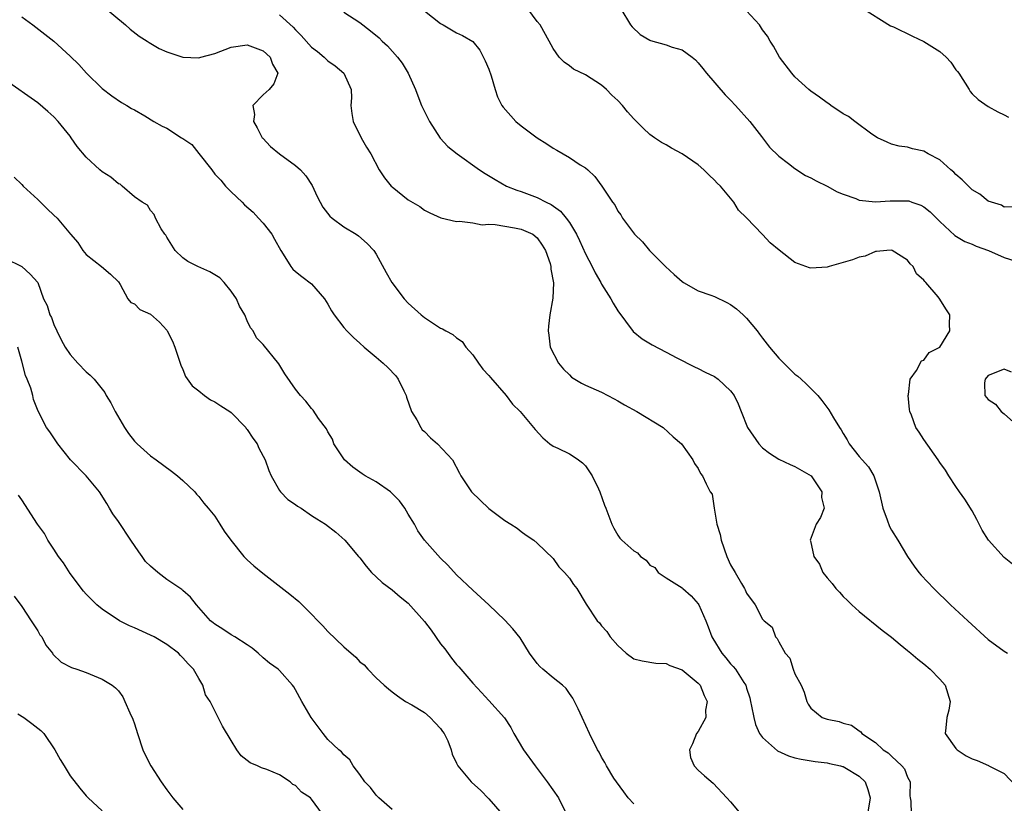
# Model space of a CAD drawing. Units: inches. Extents: x 2586000 to 2589000, y 1515000 to 1518000.
# Drawn here: x 2586119 to 2586241, y 1515184 to 1515282 of the extents above; entities that cross this region are included whole.
import ezdxf

# ---------------------------------------------------------------- set-up
doc = ezdxf.new("R2010")
doc.units = ezdxf.units.IN
doc.header["$MEASUREMENT"] = 0
doc.layers.add('LD25861515_2ft', color=132, linetype='Continuous')

msp = doc.modelspace()

# ---------------------------------------------------------------- linework, layer by layer
at = {"layer": 'LD25861515_2ft'}
for points, elevation in [([(2586129.22, 1515283.22), (2586131.9, 1515281), (2586132.48, 1515280.48), (2586133.6, 1515279.6), (2586134.58, 1515279), (2586134.82, 1515278.82), (2586136.07, 1515278.07), (2586137, 1515277.66), (2586139, 1515277.02), (2586141, 1515276.92), (2586141.24, 1515277), (2586143, 1515277.45), (2586145, 1515278.23), (2586147, 1515278.54), (2586149, 1515277.8), (2586149.86, 1515277), (2586150.14, 1515276.14), (2586150.81, 1515275), (2586150.31, 1515273.69), (2586149.74, 1515273), (2586149, 1515272.31), (2586147.69, 1515271), (2586147.89, 1515269.89), (2586147.78, 1515269), (2586148.24, 1515268.24), (2586148.87, 1515267), (2586148.92, 1515266.92), (2586149.91, 1515265.91), (2586151, 1515265), (2586153, 1515263.53), (2586153.62, 1515263), (2586154.26, 1515262.26), (2586155.05, 1515261.05), (2586155.69, 1515259.69), (2586156.04, 1515259), (2586156.39, 1515258.39), (2586157.25, 1515257.25), (2586157.55, 1515257), (2586159, 1515255.92), (2586160.54, 1515255), (2586160.82, 1515254.82), (2586161.88, 1515253.88), (2586162.73, 1515253), (2586163, 1515252.55), (2586164.25, 1515250.25), (2586164.95, 1515249), (2586166.49, 1515247), (2586167, 1515246.47), (2586168.59, 1515245), (2586169, 1515244.65), (2586171, 1515243.34), (2586171.25, 1515243.25), (2586171.67, 1515243), (2586172.55, 1515242.55), (2586173, 1515242.14), (2586173.68, 1515241.68), (2586174.14, 1515241), (2586175, 1515240.02), (2586175.7, 1515239), (2586176.26, 1515238.26), (2586177, 1515237.46), (2586177.2, 1515237.2), (2586179.15, 1515235), (2586179.92, 1515233.92), (2586180.9, 1515233), (2586182.77, 1515230.77), (2586183.71, 1515229.71), (2586184.56, 1515229), (2586185, 1515228.68), (2586185.57, 1515228.43), (2586187, 1515227.74), (2586187.46, 1515227.46), (2586188.12, 1515227), (2586188.61, 1515226.61), (2586189, 1515226.24), (2586189.52, 1515225.52), (2586189.84, 1515225), (2586190.6, 1515223.4), (2586190.77, 1515223), (2586191.36, 1515221.37), (2586191.53, 1515221), (2586192.27, 1515219), (2586192.51, 1515218.51), (2586193, 1515217.65), (2586193.27, 1515217.27), (2586193.51, 1515217), (2586195, 1515215.68), (2586195.46, 1515215.46), (2586195.83, 1515215), (2586196.52, 1515214.52), (2586197, 1515213.91), (2586197.61, 1515213.61), (2586198.04, 1515213), (2586199, 1515212.33), (2586201, 1515211.1), (2586201.09, 1515211), (2586202.12, 1515210.12), (2586203, 1515209.13), (2586203.08, 1515209), (2586203.95, 1515207), (2586204.24, 1515206.24), (2586204.68, 1515205), (2586204.8, 1515204.8), (2586205.91, 1515203), (2586206.42, 1515202.42), (2586207, 1515201.67), (2586207.33, 1515201.33), (2586207.61, 1515201), (2586208.65, 1515199.35), (2586208.89, 1515199), (2586209, 1515198.63), (2586209.42, 1515197.42), (2586209.51, 1515197), (2586209.61, 1515196.39), (2586209.89, 1515195), (2586210.13, 1515194.13), (2586210.62, 1515193), (2586211, 1515192.5), (2586212.86, 1515190.86), (2586214.22, 1515190.22), (2586215, 1515189.98), (2586215.8, 1515189.8), (2586217.52, 1515189.52), (2586219, 1515189.37), (2586219.29, 1515189.29), (2586220.68, 1515189), (2586220.91, 1515188.91), (2586221, 1515188.9), (2586221.22, 1515188.78), (2586223, 1515187.7), (2586223.72, 1515187), (2586224.07, 1515186.07), (2586224.33, 1515185), (2586224.03, 1515183)], 8638), ([(2586159, 1515282.58), (2586161, 1515281.3), (2586162.29, 1515280.29), (2586163.38, 1515279.38), (2586163.75, 1515279), (2586164.4, 1515278.4), (2586165.67, 1515277), (2586166.24, 1515276.24), (2586166.99, 1515275), (2586167.9, 1515273), (2586168.18, 1515272.18), (2586168.66, 1515271), (2586169, 1515270.26), (2586169.65, 1515269), (2586170.95, 1515266.95), (2586171.91, 1515265.91), (2586173.05, 1515265), (2586175.86, 1515263), (2586176.55, 1515262.55), (2586177.79, 1515261.79), (2586179.2, 1515261), (2586180.48, 1515260.48), (2586181, 1515260.32), (2586183, 1515259.58), (2586184.11, 1515259), (2586184.72, 1515258.72), (2586185.89, 1515257.89), (2586186.61, 1515257), (2586187, 1515256.45), (2586187.88, 1515255), (2586188.24, 1515254.24), (2586189, 1515252.57), (2586189.84, 1515251), (2586190.22, 1515250.22), (2586190.9, 1515249), (2586191, 1515248.79), (2586192.16, 1515247), (2586192.43, 1515246.43), (2586193, 1515245.5), (2586194.94, 1515242.94), (2586196.04, 1515242.04), (2586197.29, 1515241.29), (2586199, 1515240.36), (2586200.33, 1515239.67), (2586202.54, 1515238.54), (2586203, 1515238.35), (2586203.88, 1515237.88), (2586205, 1515237.34), (2586205.47, 1515237), (2586207, 1515235.57), (2586207.45, 1515235), (2586207.94, 1515233.94), (2586208.34, 1515233), (2586209.12, 1515231), (2586210.51, 1515229), (2586211, 1515228.5), (2586211.85, 1515227.84), (2586213, 1515227.06), (2586214.42, 1515226.42), (2586215, 1515226.18), (2586217.02, 1515225), (2586218.33, 1515223), (2586218.3, 1515222.3), (2586218.63, 1515221), (2586218.17, 1515219.83), (2586217.63, 1515219), (2586216.9, 1515217), (2586216.93, 1515216.93), (2586217.34, 1515215), (2586218.04, 1515214.04), (2586218.47, 1515213), (2586219, 1515212.34), (2586219.65, 1515211.65), (2586220.08, 1515211), (2586220.55, 1515210.55), (2586221, 1515210.01), (2586221.53, 1515209.53), (2586222.06, 1515209), (2586223, 1515208.17), (2586225.85, 1515205.85), (2586227, 1515204.96), (2586228.06, 1515204.06), (2586229, 1515203.33), (2586229.4, 1515203), (2586230.25, 1515202.25), (2586231, 1515201.67), (2586231.78, 1515201), (2586233, 1515199.75), (2586233.66, 1515199), (2586234.3, 1515197), (2586234.1, 1515195.9), (2586233.85, 1515195), (2586233.73, 1515193.73), (2586233.68, 1515193), (2586235, 1515191.15), (2586235.13, 1515191), (2586236.25, 1515190.25), (2586237, 1515189.88), (2586237.65, 1515189.65), (2586239.04, 1515189.04), (2586239.09, 1515189), (2586241, 1515188.04), (2586242.48, 1515186.48)], 8634), ([(2586169, 1515282.77), (2586171, 1515281.16), (2586171.31, 1515281), (2586173, 1515280.01), (2586173.71, 1515279.71), (2586175, 1515278.95), (2586175.87, 1515277.87), (2586176.56, 1515276.56), (2586177, 1515275.51), (2586177.3, 1515274.7), (2586177.8, 1515273), (2586178.06, 1515272.06), (2586178.63, 1515271), (2586178.78, 1515270.78), (2586180.37, 1515269), (2586181, 1515268.49), (2586183, 1515266.98), (2586184.22, 1515266.22), (2586185, 1515265.68), (2586185.45, 1515265.45), (2586187, 1515264.53), (2586188.36, 1515263.64), (2586189, 1515263.24), (2586189.29, 1515263), (2586190.18, 1515262.18), (2586191.04, 1515261), (2586192.35, 1515259), (2586192.65, 1515258.65), (2586193, 1515257.88), (2586193.4, 1515257.4), (2586193.61, 1515257), (2586195.07, 1515255), (2586196.08, 1515254.08), (2586196.93, 1515253), (2586198.95, 1515251), (2586200.01, 1515250.01), (2586201, 1515249.13), (2586201.18, 1515249), (2586203, 1515247.99), (2586204.57, 1515247.43), (2586205, 1515247.26), (2586206.54, 1515246.54), (2586207, 1515246.3), (2586207.74, 1515245.74), (2586208.58, 1515245), (2586209, 1515244.58), (2586210.33, 1515243), (2586210.6, 1515242.6), (2586211, 1515242.09), (2586211.86, 1515241), (2586213, 1515239.61), (2586215, 1515237.64), (2586215.37, 1515237.37), (2586215.79, 1515237), (2586216.42, 1515236.42), (2586217, 1515235.85), (2586217.83, 1515235), (2586218.36, 1515234.36), (2586219.22, 1515233.22), (2586219.79, 1515232.21), (2586220.54, 1515231), (2586220.74, 1515230.74), (2586221, 1515230.27), (2586221.49, 1515229.49), (2586221.75, 1515229), (2586223, 1515227.4), (2586223.34, 1515227), (2586224.13, 1515226.13), (2586224.82, 1515225), (2586225.47, 1515223), (2586225.9, 1515221), (2586226.46, 1515219.54), (2586226.73, 1515218.73), (2586227, 1515218.25), (2586227.78, 1515217), (2586228.98, 1515214.98), (2586229.8, 1515213.8), (2586230.41, 1515213), (2586230.69, 1515212.69), (2586232.26, 1515211), (2586234.34, 1515209), (2586236.47, 1515207), (2586239, 1515204.68), (2586241, 1515203.22), (2586241.41, 1515203)], 8632), ([(2586242.04, 1515214.04), (2586241, 1515214.88), (2586239.03, 1515217), (2586238.26, 1515218.26), (2586237.58, 1515219.58), (2586237, 1515220.64), (2586236.09, 1515222.09), (2586235.44, 1515223), (2586235, 1515223.7), (2586234.12, 1515225), (2586233.72, 1515225.72), (2586233, 1515226.65), (2586232.79, 1515227), (2586231, 1515229.5), (2586230.44, 1515230.44), (2586230.03, 1515231), (2586229.47, 1515232.53), (2586229.28, 1515233), (2586229.24, 1515233.24), (2586229.08, 1515235), (2586229.1, 1515235.1), (2586229.3, 1515237), (2586230.1, 1515238.1), (2586230.72, 1515239.28), (2586231, 1515239.38), (2586231.66, 1515240.34), (2586232.98, 1515241), (2586234.25, 1515243), (2586234.18, 1515243.82), (2586234.22, 1515245), (2586233.74, 1515245.74), (2586233, 1515246.94), (2586232.78, 1515247.22), (2586231.27, 1515249), (2586231.12, 1515249.12), (2586231, 1515249.31), (2586230.08, 1515250.08), (2586229.69, 1515251), (2586229.33, 1515251.33), (2586229, 1515251.78), (2586227.09, 1515253), (2586227, 1515253.03), (2586226.4, 1515253), (2586225.14, 1515252.86), (2586225, 1515252.87), (2586223.71, 1515252.29), (2586223, 1515252.16), (2586222.17, 1515251.83), (2586221, 1515251.48), (2586219.27, 1515251), (2586219, 1515250.9), (2586217, 1515250.78), (2586216.82, 1515250.82), (2586216.38, 1515251), (2586215, 1515251.51), (2586213.03, 1515253.03), (2586211.94, 1515253.94), (2586211, 1515254.99), (2586209, 1515257.05), (2586207.98, 1515257.98), (2586207.42, 1515259), (2586207, 1515259.47), (2586205.77, 1515261), (2586205.37, 1515261.37), (2586205, 1515261.74), (2586204.34, 1515262.34), (2586203.71, 1515263), (2586203, 1515263.62), (2586201, 1515264.98), (2586199.69, 1515265.69), (2586199, 1515266.12), (2586198.42, 1515266.42), (2586197.55, 1515267), (2586197, 1515267.41), (2586196.17, 1515268.17), (2586195.35, 1515269), (2586195, 1515269.34), (2586194.21, 1515270.21), (2586193.59, 1515271), (2586193, 1515271.61), (2586192.28, 1515272.28), (2586191.6, 1515273), (2586191, 1515273.53), (2586189, 1515274.8), (2586187.51, 1515275.51), (2586187, 1515275.91), (2586186.36, 1515276.36), (2586185.73, 1515277), (2586185, 1515278.07), (2586184.5, 1515279), (2586183.38, 1515281), (2586183, 1515281.44), (2586181.83, 1515283)], 8630), ([(2586193.4, 1515283), (2586194.6, 1515281), (2586194.78, 1515280.78), (2586195.8, 1515279.8), (2586197, 1515279.12), (2586197.08, 1515279.08), (2586199, 1515278.52), (2586199.76, 1515278.24), (2586201, 1515277.9), (2586202.26, 1515277), (2586202.66, 1515276.66), (2586203, 1515276.3), (2586203.58, 1515275.58), (2586204.01, 1515275), (2586206.33, 1515272.33), (2586207, 1515271.68), (2586207.64, 1515271), (2586209.42, 1515269), (2586210.85, 1515267.15), (2586211.84, 1515265.84), (2586213, 1515264.72), (2586214.22, 1515263.78), (2586215, 1515263.16), (2586216.32, 1515262.32), (2586217, 1515262.03), (2586217.63, 1515261.63), (2586219, 1515261), (2586220.26, 1515260.26), (2586221, 1515259.97), (2586222.55, 1515259.45), (2586223, 1515259.25), (2586225, 1515259.03), (2586226.83, 1515259.17), (2586229, 1515259.17), (2586229.14, 1515259.14), (2586229.52, 1515259), (2586230.63, 1515258.63), (2586231, 1515258.41), (2586231.79, 1515257.79), (2586233, 1515256.59), (2586234.86, 1515254.86), (2586236.09, 1515254.09), (2586237, 1515253.77), (2586237.51, 1515253.51), (2586239.02, 1515253), (2586241, 1515252.14), (2586242.29, 1515251.71)], 8628), ([(2586243, 1515258.4), (2586241, 1515258.38), (2586240.64, 1515258.64), (2586239, 1515259.11), (2586237.97, 1515259.97), (2586237, 1515260.53), (2586235.76, 1515261.76), (2586235, 1515262.42), (2586234.72, 1515262.72), (2586234.38, 1515263), (2586233, 1515264.27), (2586231.54, 1515265), (2586231, 1515265.33), (2586229.6, 1515265.6), (2586229, 1515265.82), (2586227.95, 1515265.95), (2586227, 1515266.21), (2586226.47, 1515266.46), (2586225.24, 1515267), (2586224.56, 1515267.44), (2586222.46, 1515269), (2586221.64, 1515269.64), (2586221, 1515269.96), (2586219.47, 1515271), (2586219.2, 1515271.2), (2586219, 1515271.31), (2586218.05, 1515272.05), (2586217, 1515272.76), (2586216.72, 1515273), (2586215, 1515274.57), (2586214.61, 1515275), (2586213.1, 1515277), (2586212.35, 1515278.35), (2586211.93, 1515279), (2586211.59, 1515279.59), (2586211, 1515280.4), (2586210.61, 1515281), (2586209, 1515282.75)], 8626), ([(2586223.19, 1515283.19), (2586226.89, 1515280.89), (2586227.24, 1515280.76), (2586229.61, 1515279.61), (2586231, 1515278.95), (2586233, 1515277.7), (2586233.79, 1515277), (2586234.38, 1515276.38), (2586235, 1515275.43), (2586235.2, 1515275.2), (2586235.35, 1515275), (2586236.62, 1515273), (2586236.75, 1515272.75), (2586237, 1515272.46), (2586237.76, 1515271.76), (2586239, 1515270.89), (2586240.21, 1515270.21), (2586241, 1515269.83), (2586241.54, 1515269.54)], 8624), ([(2586119, 1515282.01), (2586120.4, 1515281), (2586122.97, 1515278.97), (2586125, 1515277.12), (2586126.08, 1515276.08), (2586127.05, 1515275), (2586129, 1515273.12), (2586130.19, 1515272.19), (2586131.39, 1515271.39), (2586132.07, 1515271), (2586132.62, 1515270.62), (2586133, 1515270.45), (2586134.29, 1515269.71), (2586135.41, 1515269), (2586136.42, 1515268.42), (2586137, 1515268.17), (2586138.84, 1515267), (2586139, 1515266.88), (2586140.14, 1515266.14), (2586141, 1515265.02), (2586142.6, 1515263), (2586143, 1515262.46), (2586143.71, 1515261.71), (2586144.31, 1515261), (2586145, 1515260.29), (2586146.37, 1515259), (2586146.68, 1515258.68), (2586147.74, 1515257.74), (2586148.41, 1515257), (2586149, 1515256.37), (2586150.04, 1515255), (2586150.39, 1515254.39), (2586151.16, 1515253), (2586151.48, 1515252.52), (2586152.41, 1515251), (2586152.66, 1515250.66), (2586153, 1515250.37), (2586153.77, 1515249.77), (2586155, 1515248.83), (2586156.59, 1515247), (2586157, 1515246.33), (2586157.48, 1515245.48), (2586157.8, 1515245), (2586159, 1515243.41), (2586159.36, 1515243), (2586160.18, 1515242.18), (2586161, 1515241.48), (2586161.53, 1515241), (2586163, 1515239.76), (2586163.87, 1515239), (2586164.46, 1515238.46), (2586165.44, 1515237.44), (2586165.75, 1515237), (2586166.43, 1515235.57), (2586166.73, 1515235), (2586166.79, 1515234.79), (2586167.4, 1515233), (2586168.05, 1515231.95), (2586168.56, 1515231), (2586168.74, 1515230.74), (2586169, 1515230.52), (2586169.74, 1515229.74), (2586170.63, 1515229), (2586172.48, 1515227), (2586173.34, 1515225.34), (2586173.54, 1515225), (2586174.84, 1515223), (2586177, 1515220.97), (2586179, 1515219.44), (2586179.74, 1515219), (2586180.5, 1515218.5), (2586181, 1515218.08), (2586181.64, 1515217.64), (2586182.58, 1515217), (2586183, 1515216.66), (2586185, 1515214.73), (2586185.71, 1515213.71), (2586186.41, 1515213), (2586187, 1515212.31), (2586187.51, 1515211.51), (2586187.93, 1515211), (2586189.08, 1515209.08), (2586190.47, 1515207), (2586190.73, 1515206.74), (2586191, 1515206.39), (2586191.66, 1515205.66), (2586192.08, 1515205), (2586193, 1515203.94), (2586194.05, 1515203), (2586195, 1515202.29), (2586196.02, 1515202.02), (2586197.73, 1515201.73), (2586199, 1515201.7), (2586199.46, 1515201.46), (2586201, 1515200.91), (2586203, 1515199.27), (2586203.23, 1515199), (2586203.74, 1515197.74), (2586204.11, 1515197), (2586203.92, 1515195.92), (2586203.93, 1515195), (2586203, 1515193.26), (2586202.8, 1515193), (2586202.29, 1515191.71), (2586201.9, 1515191), (2586202.04, 1515190.04), (2586202.48, 1515189), (2586203, 1515188.46), (2586203.76, 1515187.76), (2586204.84, 1515186.84), (2586206.55, 1515185), (2586207, 1515184.54), (2586208.31, 1515183)], 8640), ([(2586151, 1515282.26), (2586152.71, 1515280.71), (2586153, 1515280.38), (2586153.7, 1515279.7), (2586155, 1515278.26), (2586155.71, 1515277.71), (2586156.55, 1515277), (2586157, 1515276.55), (2586157.91, 1515275.91), (2586158.98, 1515275), (2586159.91, 1515273), (2586159.93, 1515271.93), (2586159.88, 1515271), (2586160, 1515270), (2586160.15, 1515269), (2586161.15, 1515267), (2586161.82, 1515265.82), (2586162.34, 1515265), (2586163.4, 1515263), (2586164.03, 1515262.03), (2586164.88, 1515261), (2586165, 1515260.89), (2586167, 1515259.28), (2586168.44, 1515258.44), (2586169, 1515258.01), (2586169.67, 1515257.67), (2586171.04, 1515257.04), (2586173, 1515256.59), (2586173.35, 1515256.65), (2586175, 1515256.41), (2586176.18, 1515256.18), (2586177, 1515256.24), (2586177.77, 1515256.23), (2586180.18, 1515255.82), (2586181, 1515255.65), (2586182.46, 1515255), (2586183, 1515254.57), (2586183.64, 1515253.64), (2586184.04, 1515253), (2586184.62, 1515251.38), (2586184.71, 1515251), (2586184.68, 1515250.68), (2586185.03, 1515248.97), (2586184.94, 1515247.06), (2586184.57, 1515245), (2586184.42, 1515243.58), (2586184.38, 1515243), (2586184.46, 1515242.46), (2586184.63, 1515241), (2586185.63, 1515239), (2586186.27, 1515238.27), (2586187, 1515237.53), (2586187.28, 1515237.28), (2586187.69, 1515237), (2586188.5, 1515236.5), (2586189, 1515236.26), (2586191, 1515235.39), (2586191.78, 1515235), (2586192.56, 1515234.57), (2586193, 1515234.34), (2586193.84, 1515233.84), (2586195.37, 1515233), (2586198.64, 1515231), (2586199.87, 1515229.87), (2586200.91, 1515229), (2586202.33, 1515227), (2586202.53, 1515226.53), (2586203, 1515225.9), (2586203.29, 1515225.29), (2586203.54, 1515225), (2586203.97, 1515224.03), (2586204.48, 1515223), (2586204.71, 1515222.71), (2586204.96, 1515221), (2586205.33, 1515219), (2586205.74, 1515217.74), (2586205.83, 1515217), (2586206.55, 1515215), (2586207, 1515213.96), (2586207.6, 1515213), (2586208.37, 1515211.63), (2586208.75, 1515211), (2586208.84, 1515210.84), (2586209, 1515210.42), (2586210.06, 1515209), (2586211, 1515207.2), (2586211.19, 1515207), (2586212.2, 1515206.2), (2586212.59, 1515205), (2586212.82, 1515204.82), (2586213, 1515204.41), (2586213.79, 1515203), (2586214.36, 1515202.36), (2586214.79, 1515201), (2586215, 1515200.42), (2586215.77, 1515199), (2586216.14, 1515198.14), (2586216.49, 1515197), (2586216.67, 1515196.67), (2586217, 1515196.16), (2586218.39, 1515195), (2586219, 1515194.79), (2586220.49, 1515194.49), (2586221, 1515194.31), (2586222.03, 1515194.03), (2586223, 1515193.32), (2586223.2, 1515193.2), (2586223.33, 1515193), (2586225, 1515191.89), (2586225.95, 1515191), (2586226.59, 1515190.59), (2586227, 1515190.2), (2586228.3, 1515189), (2586228.6, 1515188.6), (2586229, 1515187.6), (2586229.31, 1515187), (2586229.27, 1515185.27), (2586229.31, 1515185), (2586229.4, 1515184.6), (2586229.44, 1515183)], 8636), ([(2586195, 1515184.29), (2586194.31, 1515185), (2586193.78, 1515185.78), (2586192.85, 1515187), (2586192.54, 1515187.46), (2586191.6, 1515189), (2586191.41, 1515189.41), (2586191, 1515190.05), (2586190.68, 1515190.68), (2586190.48, 1515191), (2586189.49, 1515193), (2586188.57, 1515195), (2586188.09, 1515196.09), (2586187.41, 1515197.41), (2586187, 1515197.98), (2586186.6, 1515198.6), (2586186.16, 1515199), (2586185, 1515199.91), (2586183.7, 1515201), (2586183.34, 1515201.34), (2586183, 1515201.71), (2586182.07, 1515203), (2586180.88, 1515204.88), (2586180, 1515206), (2586179, 1515207.08), (2586177, 1515208.97), (2586175, 1515210.81), (2586173, 1515212.72), (2586171.9, 1515213.9), (2586171, 1515214.79), (2586169.01, 1515217.01), (2586168.18, 1515218.18), (2586167.79, 1515219), (2586167, 1515220.25), (2586166.55, 1515221), (2586165.91, 1515221.91), (2586165, 1515222.83), (2586164.79, 1515223), (2586163, 1515224.26), (2586161.66, 1515225), (2586161.27, 1515225.27), (2586160.1, 1515226.1), (2586159.09, 1515227), (2586157.77, 1515229), (2586157.57, 1515229.57), (2586157, 1515230.47), (2586156.83, 1515230.83), (2586155.86, 1515232.14), (2586155.18, 1515233.18), (2586155, 1515233.35), (2586154.29, 1515234.29), (2586153.62, 1515235), (2586153, 1515235.78), (2586151.69, 1515237.69), (2586150.93, 1515238.93), (2586149, 1515241.3), (2586148.16, 1515242.16), (2586147.72, 1515243), (2586147.39, 1515243.39), (2586147, 1515244.24), (2586146.69, 1515245), (2586146.06, 1515246.06), (2586145.67, 1515247), (2586145, 1515247.95), (2586144.13, 1515249), (2586143.59, 1515249.59), (2586143, 1515249.97), (2586142.34, 1515250.34), (2586140.88, 1515251), (2586139.62, 1515251.62), (2586139, 1515252.06), (2586138.04, 1515253), (2586137, 1515254.66), (2586136.88, 1515254.88), (2586136.78, 1515255), (2586136.31, 1515255.69), (2586135.6, 1515257), (2586135.46, 1515257.46), (2586135, 1515257.96), (2586134.6, 1515258.6), (2586133.96, 1515259), (2586133, 1515259.66), (2586131.49, 1515261), (2586131.21, 1515261.21), (2586131, 1515261.28), (2586130.08, 1515262.08), (2586129, 1515262.76), (2586128.7, 1515263), (2586127, 1515264.59), (2586125.9, 1515265.9), (2586125.15, 1515267), (2586125, 1515267.2), (2586123.53, 1515269), (2586123, 1515269.58), (2586122.26, 1515270.26), (2586121, 1515271.34), (2586117, 1515274.14)], 8642), ([(2586118.08, 1515262.08), (2586119, 1515261.2), (2586119.19, 1515261), (2586121, 1515259.32), (2586121.15, 1515259.15), (2586121.33, 1515259), (2586122.15, 1515258.15), (2586123, 1515257.38), (2586123.39, 1515257), (2586125.06, 1515255), (2586125.97, 1515253.97), (2586126.59, 1515253), (2586127, 1515252.49), (2586128.92, 1515251), (2586130.04, 1515250.04), (2586131, 1515249.08), (2586131.22, 1515248.78), (2586132.18, 1515247), (2586132.54, 1515246.54), (2586133, 1515246.37), (2586133.67, 1515245.67), (2586135, 1515245.08), (2586136.1, 1515244.1), (2586137, 1515243.11), (2586137.08, 1515243), (2586137.71, 1515241.71), (2586138, 1515241), (2586138.52, 1515239.48), (2586138.74, 1515238.74), (2586139, 1515238.2), (2586139.34, 1515237.34), (2586140.18, 1515236.18), (2586141, 1515235.56), (2586141.7, 1515235), (2586142.45, 1515234.45), (2586143, 1515234.21), (2586143.71, 1515233.71), (2586144.84, 1515233), (2586145, 1515232.88), (2586146.83, 1515231), (2586146.89, 1515230.89), (2586147, 1515230.76), (2586147.69, 1515229.69), (2586148.23, 1515229), (2586148.46, 1515228.46), (2586149.23, 1515227), (2586149.67, 1515225.67), (2586149.96, 1515225), (2586151, 1515223.17), (2586151.13, 1515223), (2586152.06, 1515222.06), (2586153, 1515221.43), (2586153.24, 1515221.24), (2586153.69, 1515221), (2586155, 1515220.09), (2586155.65, 1515219.65), (2586156.72, 1515219), (2586158, 1515218), (2586159.11, 1515217), (2586160.81, 1515215), (2586161, 1515214.81), (2586161.78, 1515213.78), (2586162.42, 1515213), (2586163, 1515212.48), (2586163.74, 1515211.74), (2586165, 1515210.85), (2586165.99, 1515209.99), (2586167, 1515209.19), (2586169, 1515206.92), (2586169.83, 1515205.83), (2586171, 1515204.16), (2586171.52, 1515203.52), (2586172.38, 1515202.38), (2586173, 1515201.59), (2586173.29, 1515201.29), (2586175, 1515199.27), (2586176.1, 1515198.1), (2586177, 1515197.09), (2586178.95, 1515194.95), (2586179.74, 1515193.74), (2586180.09, 1515193), (2586181.29, 1515191), (2586182.74, 1515189), (2586184.26, 1515187), (2586185.63, 1515185), (2586186.65, 1515183)], 8644), ([(2586117, 1515251.98), (2586119.01, 1515251), (2586120.07, 1515250.07), (2586121, 1515249.03), (2586121.71, 1515247), (2586122.15, 1515246.15), (2586122.51, 1515245), (2586122.69, 1515244.69), (2586123, 1515243.82), (2586123.35, 1515243), (2586123.9, 1515241.9), (2586124.38, 1515241), (2586125, 1515240.06), (2586125.97, 1515239), (2586127, 1515237.91), (2586127.51, 1515237.51), (2586128.01, 1515237), (2586129, 1515235.75), (2586129.34, 1515235.34), (2586129.5, 1515235), (2586130.08, 1515234.08), (2586130.59, 1515233), (2586131.76, 1515231), (2586132.27, 1515230.27), (2586133, 1515229.32), (2586133.32, 1515229), (2586135, 1515227.48), (2586135.71, 1515227), (2586137.59, 1515225.59), (2586138.35, 1515225), (2586139, 1515224.43), (2586140.49, 1515223), (2586140.71, 1515222.71), (2586141, 1515222.46), (2586141.62, 1515221.62), (2586142.17, 1515221), (2586143, 1515219.98), (2586143.6, 1515219), (2586144.12, 1515218.12), (2586144.97, 1515217), (2586146.58, 1515215), (2586147, 1515214.57), (2586147.83, 1515213.83), (2586148.93, 1515212.93), (2586152.31, 1515210.31), (2586153.41, 1515209.41), (2586155, 1515207.84), (2586155.77, 1515207), (2586156.38, 1515206.38), (2586157, 1515205.67), (2586159, 1515203.76), (2586160.5, 1515202.5), (2586161, 1515201.92), (2586161.52, 1515201.52), (2586161.96, 1515201), (2586163, 1515199.92), (2586163.99, 1515199), (2586164.56, 1515198.56), (2586165, 1515198.17), (2586165.67, 1515197.67), (2586166.67, 1515197), (2586167.42, 1515196.58), (2586169, 1515195.63), (2586169.73, 1515195), (2586170.32, 1515194.32), (2586171, 1515193.62), (2586171.25, 1515193.25), (2586171.45, 1515193), (2586171.92, 1515192.08), (2586172.34, 1515191), (2586172.45, 1515190.45), (2586173, 1515189.34), (2586173.09, 1515189.09), (2586173.15, 1515189), (2586174.79, 1515187), (2586174.91, 1515186.91), (2586175.96, 1515185.96), (2586177, 1515184.9), (2586178.66, 1515183)], 8646), ([(2586165, 1515183.56), (2586163.35, 1515185), (2586163, 1515185.36), (2586162.29, 1515186.29), (2586161.59, 1515187), (2586161, 1515187.93), (2586160.16, 1515189), (2586159.73, 1515189.73), (2586159, 1515190.34), (2586158.72, 1515190.72), (2586158.38, 1515191), (2586157, 1515192.26), (2586156.42, 1515193), (2586155.83, 1515193.83), (2586154.96, 1515195), (2586153.77, 1515197), (2586153, 1515198.45), (2586152.79, 1515198.79), (2586152.64, 1515199), (2586151, 1515200.85), (2586150.83, 1515201), (2586149.76, 1515201.76), (2586149, 1515202.41), (2586148.35, 1515203), (2586147.6, 1515203.6), (2586147, 1515204.01), (2586145.45, 1515205), (2586145, 1515205.26), (2586143.98, 1515205.98), (2586143, 1515206.58), (2586142.77, 1515206.77), (2586142.46, 1515207), (2586141, 1515208.67), (2586140.69, 1515209), (2586139.95, 1515209.95), (2586139, 1515210.76), (2586138.88, 1515210.88), (2586137, 1515212.12), (2586135.92, 1515213), (2586135, 1515213.78), (2586134.38, 1515214.38), (2586133.97, 1515215), (2586133.55, 1515215.55), (2586132.53, 1515217), (2586131, 1515219.32), (2586130.3, 1515220.3), (2586129.92, 1515221), (2586129.58, 1515221.58), (2586128.64, 1515223), (2586127.01, 1515225.01), (2586125.07, 1515227), (2586123.5, 1515229), (2586122.49, 1515230.49), (2586122.09, 1515231), (2586121.03, 1515233.03), (2586120.48, 1515234.48), (2586120.38, 1515235), (2586120.12, 1515235.88), (2586119.67, 1515237), (2586119.46, 1515237.46), (2586119, 1515239.26), (2586118.5, 1515241)], 8648), ([(2586241.89, 1515237.89), (2586241, 1515238.26), (2586239, 1515237.46), (2586238.61, 1515237), (2586238.56, 1515236.56), (2586238.57, 1515235), (2586239, 1515234.5), (2586239.89, 1515233.89), (2586240.62, 1515233), (2586241, 1515232.71), (2586242.91, 1515231)], 8628), ([(2586156.36, 1515183), (2586155, 1515184.85), (2586154.86, 1515185), (2586153.72, 1515185.72), (2586153, 1515186.56), (2586152.68, 1515186.68), (2586152.34, 1515187), (2586151, 1515187.88), (2586149.45, 1515188.55), (2586148.76, 1515188.76), (2586148.27, 1515189), (2586147.36, 1515189.36), (2586146.24, 1515190.24), (2586145.71, 1515191), (2586145, 1515192.15), (2586143.93, 1515193.93), (2586143, 1515195.82), (2586142.38, 1515197), (2586141.82, 1515197.82), (2586141.51, 1515199), (2586141, 1515199.82), (2586140.34, 1515201), (2586139.65, 1515201.65), (2586139, 1515202.4), (2586138.7, 1515202.7), (2586138.45, 1515203), (2586137, 1515204.07), (2586135.43, 1515205), (2586135, 1515205.24), (2586133, 1515206.14), (2586132.39, 1515206.39), (2586131.16, 1515207), (2586129, 1515208.46), (2586128.32, 1515209), (2586127, 1515210.3), (2586126.68, 1515210.68), (2586125, 1515212.86), (2586124.19, 1515214.19), (2586123.55, 1515215), (2586123, 1515215.9), (2586122.26, 1515217), (2586121.83, 1515217.83), (2586120.96, 1515219), (2586119, 1515222.04), (2586118.6, 1515222.6)], 8650), ([(2586118.05, 1515210.05), (2586119, 1515208.79), (2586120.19, 1515207), (2586120.49, 1515206.49), (2586121, 1515205.77), (2586121.27, 1515205.27), (2586121.49, 1515205), (2586121.99, 1515203.99), (2586122.81, 1515203), (2586122.88, 1515202.88), (2586123.88, 1515201.88), (2586125.2, 1515201.2), (2586125.85, 1515201), (2586127, 1515200.57), (2586129, 1515199.75), (2586130.22, 1515199), (2586130.66, 1515198.66), (2586131, 1515198.3), (2586131.55, 1515197.55), (2586131.82, 1515197), (2586132.42, 1515195.58), (2586132.79, 1515194.79), (2586133, 1515194.19), (2586133.36, 1515193), (2586134.05, 1515191), (2586134.35, 1515190.35), (2586135.05, 1515189), (2586136.31, 1515187), (2586137, 1515186.01), (2586137.75, 1515185), (2586139, 1515183.58)], 8652), ([(2586118.53, 1515195.47), (2586119.26, 1515195), (2586120.27, 1515194.27), (2586121, 1515193.67), (2586121.39, 1515193.39), (2586121.73, 1515193), (2586123.12, 1515191), (2586123.79, 1515189.79), (2586124.28, 1515189), (2586125, 1515187.76), (2586126.2, 1515186.2), (2586127, 1515185.28), (2586127.26, 1515185), (2586129, 1515183.39)], 8654)]:
    msp.add_lwpolyline(points, dxfattribs=dict(at, elevation=elevation))

doc.saveas('drawing.dxf')
